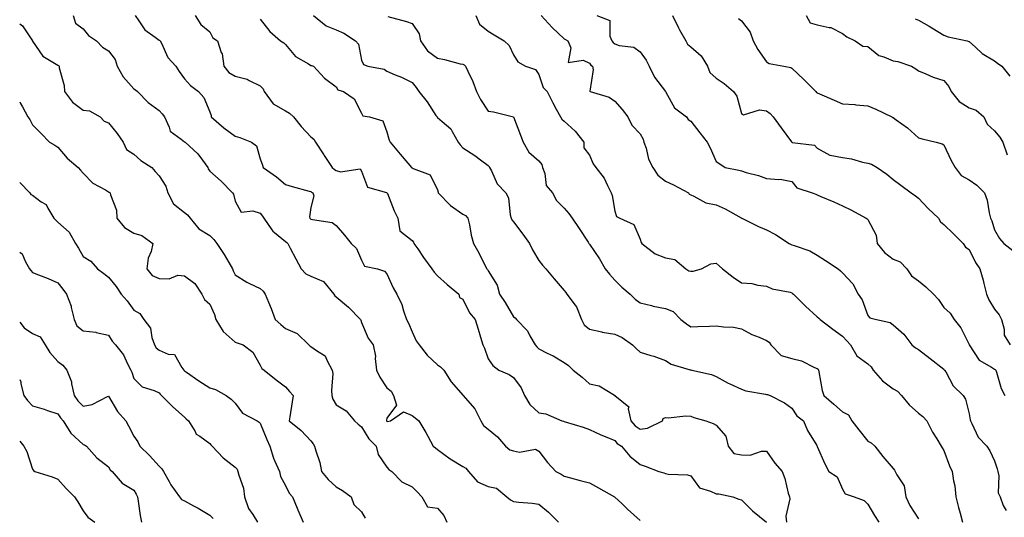
# Model space of a CAD drawing. Units: inches. Extents: x 1029203 to 1031843, y 7231898 to 7234538.
# Drawn here: x 1029203 to 1029592, y 7233864 to 7234060 of the extents above; entities that cross this region are included whole.
import ezdxf

# ---------------------------------------------------------------- set-up
doc = ezdxf.new("R2010")
doc.units = ezdxf.units.IN
doc.header["$MEASUREMENT"] = 0
doc.layers.add('Contour_10297231', color=7, linetype='Continuous', true_color=0xb47cea)

msp = doc.modelspace()

# ---------------------------------------------------------------- linework, layer by layer
at = {"layer": 'Contour_10297231'}
for points in [[(1029203, 7234058.73, 2908), (1029204.05, 7234057.93, 2908), (1029208.05, 7234051.95, 2908), (1029208.05, 7234051.93, 2908), (1029208.07, 7234051.92, 2908), (1029208.09, 7234051.88, 2908), (1029212.09, 7234045.96, 2908), (1029216.76, 7234043.22, 2908), (1029218.05, 7234042.31, 2908), (1029218.32, 7234042.19, 2908), (1029218.58, 7234041.92, 2908), (1029218.64, 7234041.34, 2908), (1029220.53, 7234034.39, 2908), (1029220.67, 7234031.92, 2908), (1029223.83, 7234027.7, 2908), (1029228.05, 7234024.6, 2908), (1029230.53, 7234024.39, 2908), (1029234.81, 7234021.92, 2908), (1029236.33, 7234020.19, 2908), (1029238.05, 7234019.56, 2908), (1029241.55, 7234015.43, 2908), (1029243.83, 7234011.92, 2908), (1029245.2, 7234009.06, 2908), (1029248.05, 7234007.17, 2908), (1029250.9, 7234004.77, 2908), (1029255.24, 7234001.92, 2908), (1029256.53, 7234000.41, 2908), (1029258.05, 7233998.61, 2908), (1029260.69, 7233994.56, 2908), (1029261.45, 7233991.92, 2908), (1029263.79, 7233987.66, 2908), (1029268.05, 7233984.14, 2908), (1029269.32, 7233983.19, 2908), (1029270.32, 7233981.92, 2908), (1029273.79, 7233977.67, 2908), (1029278.05, 7233975.08, 2908), (1029279.67, 7233973.54, 2908), (1029280.86, 7233971.92, 2908), (1029283.73, 7233967.61, 2908), (1029285.59, 7233964.37, 2908), (1029287.05, 7233961.92, 2908), (1029287.29, 7233961.16, 2908), (1029288.05, 7233959.55, 2908), (1029292.72, 7233956.59, 2908), (1029293.83, 7233956.13, 2908), (1029298.05, 7233954.11, 2908), (1029299.18, 7233953.05, 2908), (1029299.98, 7233951.92, 2908), (1029301.27, 7233948.69, 2908), (1029302.31, 7233946.19, 2908), (1029303.97, 7233941.92, 2908), (1029306.1, 7233939.96, 2908), (1029308.05, 7233938.3, 2908), (1029312.56, 7233936.43, 2908), (1029317.19, 7233931.92, 2908), (1029317.66, 7233931.52, 2908), (1029318.05, 7233931.24, 2908), (1029320.61, 7233929.37, 2908), (1029323.71, 7233927.59, 2908), (1029324.42, 7233925.54, 2908), (1029326.49, 7233921.92, 2908), (1029326.74, 7233920.61, 2908), (1029326.12, 7233913.86, 2908), (1029326.35, 7233911.92, 2908), (1029326.64, 7233910.5, 2908), (1029328.05, 7233908.2, 2908), (1029331.98, 7233905.84, 2908), (1029335.26, 7233901.92, 2908), (1029336.64, 7233900.51, 2908), (1029338.05, 7233899.53, 2908), (1029340.86, 7233894.72, 2908), (1029343.75, 7233891.92, 2908), (1029344.65, 7233888.53, 2908), (1029348.05, 7233883.57, 2908), (1029348.81, 7233882.68, 2908), (1029349.94, 7233881.92, 2908), (1029353.89, 7233877.75, 2908), (1029358.05, 7233875.87, 2908), (1029359.98, 7233873.85, 2908), (1029361.86, 7233871.92, 2908), (1029364.09, 7233867.95, 2908), (1029368.05, 7233867.42, 2908), (1029370.59, 7233864.47, 2908), (1029371.74, 7233861.92, 2908)], [(1029224.07, 7234061.92, 2909), (1029225.04, 7234058.91, 2909), (1029228.05, 7234056.68, 2909), (1029230.18, 7234054.04, 2909), (1029233.3, 7234051.92, 2909), (1029235.67, 7234049.53, 2909), (1029238.05, 7234048, 2909), (1029240.75, 7234044.61, 2909), (1029241.55, 7234041.92, 2909), (1029243.89, 7234037.76, 2909), (1029248.05, 7234033.03, 2909), (1029248.77, 7234032.63, 2909), (1029249.53, 7234031.92, 2909), (1029253.73, 7234027.59, 2909), (1029258.05, 7234024.47, 2909), (1029259.26, 7234023.13, 2909), (1029260.2, 7234021.92, 2909), (1029262.09, 7234017.88, 2909), (1029262.41, 7234016.29, 2909), (1029266.84, 7234013.12, 2909), (1029268.05, 7234012.13, 2909), (1029268.15, 7234012.02, 2909), (1029268.3, 7234011.92, 2909), (1029273.4, 7234007.28, 2909), (1029275.16, 7234004.81, 2909), (1029277.35, 7234001.92, 2909), (1029277.5, 7234001.37, 2909), (1029278.05, 7234000.56, 2909), (1029282.64, 7233996.51, 2909), (1029287.07, 7233991.92, 2909), (1029287.48, 7233991.35, 2909), (1029288.05, 7233988.63, 2909), (1029290.45, 7233984.32, 2909), (1029295.1, 7233984.87, 2909), (1029298.05, 7233983.87, 2909), (1029298.91, 7233982.78, 2909), (1029299.44, 7233981.92, 2909), (1029302.66, 7233977.31, 2909), (1029302.95, 7233976.82, 2909), (1029303.71, 7233976.25, 2909), (1029308.05, 7233972.73, 2909), (1029308.48, 7233972.34, 2909), (1029308.93, 7233971.92, 2909), (1029309.89, 7233970.09, 2909), (1029312.05, 7233965.93, 2909), (1029314.16, 7233961.92, 2909), (1029316.04, 7233959.91, 2909), (1029318.05, 7233959.03, 2909), (1029322.99, 7233956.87, 2909), (1029327.07, 7233951.92, 2909), (1029327.46, 7233951.32, 2909), (1029328.05, 7233950.84, 2909), (1029332.85, 7233946.72, 2909), (1029337.58, 7233941.92, 2909), (1029337.76, 7233941.63, 2909), (1029338.05, 7233940.76, 2909), (1029340.65, 7233934.52, 2909), (1029342.56, 7233931.92, 2909), (1029343.6, 7233927.48, 2909), (1029343.42, 7233926.55, 2909), (1029343.95, 7233921.92, 2909), (1029345.26, 7233919.12, 2909), (1029348.05, 7233914.93, 2909), (1029349.69, 7233913.56, 2909), (1029350.65, 7233911.92, 2909), (1029351.86, 7233908.11, 2909), (1029348.05, 7233902.96, 2909), (1029347.87, 7233902.1, 2909), (1029347.87, 7233901.92, 2909), (1029347.95, 7233901.82, 2909), (1029348.05, 7233901.72, 2909), (1029348.3, 7233901.67, 2909), (1029349.44, 7233901.92, 2909), (1029354.57, 7233905.4, 2909), (1029358.05, 7233903.93, 2909), (1029359.18, 7233903.06, 2909), (1029360.67, 7233901.92, 2909), (1029363.38, 7233897.25, 2909), (1029364.16, 7233895.8, 2909), (1029366.31, 7233891.92, 2909), (1029367.29, 7233891.16, 2909), (1029368.05, 7233890.58, 2909), (1029373.05, 7233886.91, 2909), (1029373.07, 7233886.9, 2909), (1029378.05, 7233883.91, 2909), (1029379.28, 7233883.14, 2909), (1029380.22, 7233881.92, 2909), (1029383.89, 7233877.76, 2909), (1029388.05, 7233876, 2909), (1029391.37, 7233875.25, 2909), (1029395.37, 7233871.92, 2909), (1029396.84, 7233870.71, 2909), (1029398.05, 7233870.08, 2909), (1029400.18, 7233869.79, 2909), (1029405.45, 7233869.33, 2909), (1029408.05, 7233868.93, 2909), (1029411.94, 7233865.81, 2909), (1029415.82, 7233861.92, 2909)], [(1029248.6, 7234061.92, 2910), (1029250.04, 7234059.92, 2910), (1029252.39, 7234056.26, 2910), (1029256.57, 7234053.4, 2910), (1029258.05, 7234052.27, 2910), (1029258.3, 7234052.16, 2910), (1029258.46, 7234051.92, 2910), (1029258.97, 7234050.99, 2910), (1029261.49, 7234045.36, 2910), (1029264.63, 7234041.92, 2910), (1029266.04, 7234039.91, 2910), (1029268.05, 7234036.94, 2910), (1029270.51, 7234034.38, 2910), (1029273.6, 7234031.92, 2910), (1029275.78, 7234029.64, 2910), (1029278.05, 7234023.97, 2910), (1029278.62, 7234022.48, 2910), (1029278.66, 7234021.92, 2910), (1029283.67, 7234017.55, 2910), (1029288.05, 7234014.26, 2910), (1029289.91, 7234013.77, 2910), (1029294.57, 7234011.92, 2910), (1029296.6, 7234010.48, 2910), (1029298.05, 7234005.38, 2910), (1029298.97, 7234002.85, 2910), (1029299.18, 7234001.92, 2910), (1029304.4, 7233998.27, 2910), (1029308.05, 7233995.25, 2910), (1029310.63, 7233994.49, 2910), (1029317.35, 7233992.62, 2910), (1029318.05, 7233992.42, 2910), (1029318.32, 7233992.19, 2910), (1029318.85, 7233991.92, 2910), (1029319.16, 7233990.81, 2910), (1029318.05, 7233986.12, 2910), (1029317.52, 7233982.45, 2910), (1029317.66, 7233981.92, 2910), (1029317.85, 7233981.73, 2910), (1029318.05, 7233981.56, 2910), (1029318.62, 7233981.35, 2910), (1029326.37, 7233980.24, 2910), (1029328.05, 7233979.09, 2910), (1029331.35, 7233975.21, 2910), (1029333.87, 7233971.92, 2910), (1029336.06, 7233969.92, 2910), (1029338.05, 7233965.33, 2910), (1029339.14, 7233963, 2910), (1029344.38, 7233961.92, 2910), (1029347.13, 7233961, 2910), (1029348.05, 7233959.93, 2910), (1029350.49, 7233954.37, 2910), (1029352.03, 7233951.92, 2910), (1029353.97, 7233947.84, 2910), (1029354.59, 7233945.38, 2910), (1029355.8, 7233941.92, 2910), (1029356.57, 7233940.45, 2910), (1029358.05, 7233937.02, 2910), (1029359.63, 7233933.5, 2910), (1029360.78, 7233931.92, 2910), (1029363.99, 7233927.87, 2910), (1029368.05, 7233923.99, 2910), (1029369.28, 7233923.15, 2910), (1029370.57, 7233921.92, 2910), (1029373.38, 7233917.25, 2910), (1029382.72, 7233906.59, 2910), (1029385.18, 7233901.92, 2910), (1029386.19, 7233900.06, 2910), (1029388.05, 7233898.6, 2910), (1029391.7, 7233895.57, 2910), (1029394.89, 7233891.92, 2910), (1029396.57, 7233890.43, 2910), (1029398.05, 7233890.06, 2910), (1029400.41, 7233889.57, 2910), (1029406.76, 7233890.63, 2910), (1029408.05, 7233889.85, 2910), (1029411.51, 7233885.38, 2910), (1029414.79, 7233881.92, 2910), (1029416.9, 7233880.77, 2910), (1029418.05, 7233880.05, 2910), (1029420.57, 7233879.4, 2910), (1029424.42, 7233878.28, 2910), (1029428.05, 7233877.4, 2910), (1029431.6, 7233875.47, 2910), (1029437.89, 7233871.92, 2910), (1029438.05, 7233871.76, 2910), (1029440.78, 7233869.19, 2910), (1029443.11, 7233866.99, 2910), (1029448.05, 7233862.58, 2910)], [(1029272.37, 7234061.92, 2911), (1029274.53, 7234058.4, 2911), (1029278.05, 7234055.58, 2911), (1029279.32, 7234053.19, 2911), (1029281.14, 7234051.92, 2911), (1029282.62, 7234047.36, 2911), (1029282.93, 7234046.8, 2911), (1029283.62, 7234041.92, 2911), (1029285.61, 7234039.48, 2911), (1029288.05, 7234037.96, 2911), (1029292.91, 7234036.78, 2911), (1029293.67, 7234036.3, 2911), (1029298.05, 7234034.21, 2911), (1029299.16, 7234033.03, 2911), (1029299.63, 7234031.92, 2911), (1029303.17, 7234027.04, 2911), (1029308.05, 7234024.27, 2911), (1029309.59, 7234023.45, 2911), (1029311.17, 7234021.92, 2911), (1029314.22, 7234018.1, 2911), (1029318.05, 7234014, 2911), (1029319.2, 7234013.08, 2911), (1029319.83, 7234011.92, 2911), (1029323.11, 7234006.97, 2911), (1029323.3, 7234006.66, 2911), (1029326.49, 7234001.92, 2911), (1029327.33, 7234001.2, 2911), (1029328.05, 7234000.77, 2911), (1029329.71, 7234000.25, 2911), (1029337.5, 7234001.37, 2911), (1029338.05, 7234000.56, 2911), (1029340.35, 7233994.22, 2911), (1029347.87, 7233992.1, 2911), (1029348.05, 7233992, 2911), (1029348.11, 7233991.97, 2911), (1029348.17, 7233991.92, 2911), (1029348.25, 7233991.72, 2911), (1029350.9, 7233984.77, 2911), (1029352.37, 7233981.92, 2911), (1029353.13, 7233976.99, 2911), (1029358.05, 7233973.16, 2911), (1029358.54, 7233972.42, 2911), (1029358.69, 7233971.92, 2911), (1029360.2, 7233969.78, 2911), (1029362.52, 7233966.39, 2911), (1029365.86, 7233961.92, 2911), (1029366.78, 7233960.65, 2911), (1029368.05, 7233959.16, 2911), (1029371.8, 7233955.67, 2911), (1029376.51, 7233951.92, 2911), (1029376.76, 7233950.63, 2911), (1029378.05, 7233949.89, 2911), (1029380.67, 7233944.55, 2911), (1029382.87, 7233941.92, 2911), (1029384.16, 7233938.03, 2911), (1029385, 7233934.97, 2911), (1029385.92, 7233931.92, 2911), (1029386.66, 7233930.54, 2911), (1029388.05, 7233926.41, 2911), (1029389.85, 7233923.72, 2911), (1029392.23, 7233921.92, 2911), (1029396.37, 7233920.24, 2911), (1029398.05, 7233919.05, 2911), (1029401.12, 7233914.98, 2911), (1029402.35, 7233911.92, 2911), (1029404.46, 7233908.34, 2911), (1029408.05, 7233905.04, 2911), (1029410.78, 7233904.65, 2911), (1029417.09, 7233901.92, 2911), (1029417.84, 7233901.71, 2911), (1029418.05, 7233901.6, 2911), (1029418.52, 7233901.44, 2911), (1029425.55, 7233899.42, 2911), (1029428.05, 7233898.51, 2911), (1029432.54, 7233896.41, 2911), (1029434.26, 7233895.7, 2911), (1029438.05, 7233894.07, 2911), (1029439.03, 7233892.89, 2911), (1029440.73, 7233891.92, 2911), (1029444.01, 7233887.89, 2911), (1029448.05, 7233884.62, 2911), (1029450.12, 7233884, 2911), (1029455.43, 7233881.92, 2911), (1029457.42, 7233881.3, 2911), (1029458.05, 7233881.08, 2911), (1029459.14, 7233880.84, 2911), (1029466.74, 7233880.62, 2911), (1029468.05, 7233880.11, 2911), (1029471.57, 7233875.43, 2911), (1029475.82, 7233874.15, 2911), (1029478.05, 7233873, 2911), (1029479.22, 7233873.09, 2911), (1029484.73, 7233871.92, 2911), (1029487.03, 7233870.91, 2911), (1029488.05, 7233870.7, 2911), (1029492.42, 7233866.3, 2911), (1029498.05, 7233861.9, 2911)], [(1029298.05, 7234060.51, 2912), (1029301.76, 7234055.63, 2912), (1029306.08, 7234051.92, 2912), (1029307.31, 7234051.18, 2912), (1029308.05, 7234050.59, 2912), (1029311.92, 7234045.79, 2912), (1029317.09, 7234042.88, 2912), (1029318.05, 7234042.24, 2912), (1029318.32, 7234042.18, 2912), (1029319.03, 7234041.92, 2912), (1029323.38, 7234037.25, 2912), (1029328.05, 7234033.86, 2912), (1029328.73, 7234032.59, 2912), (1029330.94, 7234031.92, 2912), (1029335.18, 7234029.06, 2912), (1029338.05, 7234023.37, 2912), (1029338.52, 7234022.38, 2912), (1029341.16, 7234021.92, 2912), (1029346.49, 7234020.36, 2912), (1029348.05, 7234016.06, 2912), (1029348.89, 7234012.77, 2912), (1029349.4, 7234011.92, 2912), (1029353.34, 7234007.2, 2912), (1029356.31, 7234003.65, 2912), (1029357.78, 7234001.92, 2912), (1029357.97, 7234001.84, 2912), (1029358.05, 7234001.78, 2912), (1029358.4, 7234001.58, 2912), (1029365.12, 7233999, 2912), (1029368.05, 7233993.11, 2912), (1029368.3, 7233992.17, 2912), (1029368.36, 7233991.92, 2912), (1029373.11, 7233986.97, 2912), (1029378.05, 7233983.55, 2912), (1029379.07, 7233982.94, 2912), (1029380.02, 7233981.92, 2912), (1029380.61, 7233979.35, 2912), (1029381.35, 7233975.22, 2912), (1029382.25, 7233971.92, 2912), (1029384.36, 7233968.24, 2912), (1029386.9, 7233963.07, 2912), (1029387.48, 7233961.92, 2912), (1029387.74, 7233961.61, 2912), (1029388.05, 7233961.07, 2912), (1029391.66, 7233955.53, 2912), (1029392.5, 7233951.92, 2912), (1029394.71, 7233948.59, 2912), (1029398.05, 7233942.99, 2912), (1029398.67, 7233942.55, 2912), (1029399.2, 7233941.92, 2912), (1029403.54, 7233937.41, 2912), (1029404.5, 7233935.48, 2912), (1029406.59, 7233931.92, 2912), (1029407.21, 7233931.07, 2912), (1029408.05, 7233930.31, 2912), (1029411.31, 7233928.67, 2912), (1029413.69, 7233927.56, 2912), (1029418.05, 7233924.93, 2912), (1029419.81, 7233923.68, 2912), (1029421.68, 7233921.92, 2912), (1029425.2, 7233919.07, 2912), (1029428.05, 7233916.47, 2912), (1029431.86, 7233915.72, 2912), (1029437.97, 7233911.99, 2912), (1029438.05, 7233911.96, 2912), (1029438.07, 7233911.94, 2912), (1029438.11, 7233911.92, 2912), (1029443.56, 7233907.44, 2912), (1029443.3, 7233906.66, 2912), (1029444.34, 7233901.92, 2912), (1029446.06, 7233899.93, 2912), (1029448.05, 7233898.6, 2912), (1029450.98, 7233899, 2912), (1029456.96, 7233901.92, 2912), (1029457.13, 7233902.84, 2912), (1029458.05, 7233903.2, 2912), (1029459.18, 7233903.05, 2912), (1029466.06, 7233903.91, 2912), (1029468.05, 7233903.75, 2912), (1029469.34, 7233903.22, 2912), (1029474.09, 7233901.92, 2912), (1029476.94, 7233900.81, 2912), (1029478.05, 7233900.18, 2912), (1029481.94, 7233895.81, 2912), (1029482.91, 7233891.92, 2912), (1029485.12, 7233888.99, 2912), (1029488.05, 7233888.39, 2912), (1029491.6, 7233888.37, 2912), (1029496.02, 7233889.88, 2912), (1029498.05, 7233889.85, 2912), (1029501.31, 7233885.18, 2912), (1029504.14, 7233881.92, 2912), (1029505.2, 7233879.08, 2912), (1029506.6, 7233873.37, 2912), (1029507.05, 7233871.92, 2912), (1029507.19, 7233871.06, 2912), (1029505.69, 7233864.29, 2912), (1029505.88, 7233861.92, 2912)], [(1029319.09, 7234061.92, 2913), (1029324.03, 7234057.9, 2913), (1029328.05, 7234056.37, 2913), (1029331.08, 7234054.96, 2913), (1029335.65, 7234051.92, 2913), (1029336.82, 7234050.69, 2913), (1029338.05, 7234044.3, 2913), (1029338.77, 7234042.65, 2913), (1029340.49, 7234041.92, 2913), (1029346.98, 7234040.85, 2913), (1029348.05, 7234040.01, 2913), (1029351.37, 7234038.6, 2913), (1029353.79, 7234037.66, 2913), (1029358.05, 7234035.58, 2913), (1029359.61, 7234033.49, 2913), (1029360.67, 7234031.92, 2913), (1029363.95, 7234027.83, 2913), (1029367.42, 7234022.54, 2913), (1029367.85, 7234021.92, 2913), (1029367.93, 7234021.8, 2913), (1029368.05, 7234021.71, 2913), (1029369.87, 7234020.1, 2913), (1029373.34, 7234017.22, 2913), (1029373.81, 7234016.17, 2913), (1029376.25, 7234011.92, 2913), (1029376.98, 7234010.85, 2913), (1029378.05, 7234009.66, 2913), (1029382.8, 7234006.67, 2913), (1029384.96, 7234005, 2913), (1029388.05, 7234002.69, 2913), (1029388.42, 7234002.29, 2913), (1029388.62, 7234001.92, 2913), (1029389.36, 7234000.61, 2913), (1029391.66, 7233995.53, 2913), (1029395.06, 7233991.92, 2913), (1029396.12, 7233989.99, 2913), (1029396.68, 7233983.29, 2913), (1029397.09, 7233981.92, 2913), (1029397.39, 7233981.27, 2913), (1029398.05, 7233980.51, 2913), (1029401.68, 7233975.56, 2913), (1029404.36, 7233971.92, 2913), (1029405.59, 7233969.45, 2913), (1029408.05, 7233965.21, 2913), (1029409.55, 7233963.43, 2913), (1029410.86, 7233961.92, 2913), (1029414.14, 7233958.01, 2913), (1029418.05, 7233953.3, 2913), (1029418.66, 7233952.53, 2913), (1029419.18, 7233951.92, 2913), (1029422.37, 7233947.6, 2913), (1029422.97, 7233946.85, 2913), (1029424.89, 7233941.92, 2913), (1029425.98, 7233939.85, 2913), (1029428.05, 7233938.13, 2913), (1029432.97, 7233936.99, 2913), (1029433.09, 7233936.96, 2913), (1029438.05, 7233936.07, 2913), (1029440.92, 7233934.79, 2913), (1029445.08, 7233931.92, 2913), (1029446.55, 7233930.41, 2913), (1029448.05, 7233929, 2913), (1029452.29, 7233927.69, 2913), (1029453.52, 7233927.4, 2913), (1029458.05, 7233925.68, 2913), (1029460.35, 7233924.21, 2913), (1029467.89, 7233922.07, 2913), (1029468.05, 7233922.01, 2913), (1029468.13, 7233922, 2913), (1029468.52, 7233921.92, 2913), (1029476.29, 7233920.17, 2913), (1029478.05, 7233919.41, 2913), (1029482.89, 7233916.76, 2913), (1029483.44, 7233916.53, 2913), (1029488.05, 7233914.4, 2913), (1029489.81, 7233913.67, 2913), (1029497.56, 7233912.42, 2913), (1029498.05, 7233912.27, 2913), (1029498.36, 7233912.24, 2913), (1029499.4, 7233911.92, 2913), (1029505.14, 7233909.01, 2913), (1029508.05, 7233906.86, 2913), (1029509.96, 7233903.83, 2913), (1029512.6, 7233901.92, 2913), (1029514.22, 7233898.09, 2913), (1029517.89, 7233892.08, 2913), (1029517.97, 7233891.92, 2913), (1029518.01, 7233891.89, 2913), (1029518.05, 7233891.76, 2913), (1029521, 7233884.87, 2913), (1029522.66, 7233881.92, 2913), (1029525.96, 7233879.82, 2913), (1029528.05, 7233874.83, 2913), (1029529.12, 7233873, 2913), (1029532.6, 7233871.92, 2913), (1029536.6, 7233870.47, 2913), (1029538.05, 7233868.94, 2913), (1029540.65, 7233864.53, 2913), (1029542.42, 7233861.92, 2913)], [(1029348.42, 7234061.55, 2914), (1029355.78, 7234059.65, 2914), (1029358.05, 7234058.8, 2914), (1029360.84, 7234054.72, 2914), (1029361.29, 7234051.92, 2914), (1029364.14, 7234048, 2914), (1029368.05, 7234045.11, 2914), (1029370.76, 7234044.64, 2914), (1029377.03, 7234042.95, 2914), (1029378.05, 7234042.73, 2914), (1029378.62, 7234042.49, 2914), (1029379.14, 7234041.92, 2914), (1029380, 7234039.96, 2914), (1029382.01, 7234035.88, 2914), (1029383.46, 7234031.92, 2914), (1029384.96, 7234028.84, 2914), (1029388.05, 7234024.19, 2914), (1029390.1, 7234023.97, 2914), (1029398.03, 7234021.94, 2914), (1029398.05, 7234021.92, 2914), (1029398.07, 7234021.91, 2914), (1029400.8, 7234014.67, 2914), (1029401.84, 7234011.92, 2914), (1029404.16, 7234008.02, 2914), (1029408.05, 7234004.64, 2914), (1029409.3, 7234003.16, 2914), (1029409.51, 7234001.92, 2914), (1029410.37, 7233999.59, 2914), (1029410.94, 7233994.82, 2914), (1029413.48, 7233991.92, 2914), (1029415, 7233988.87, 2914), (1029418.05, 7233985.9, 2914), (1029419.92, 7233983.8, 2914), (1029421.29, 7233981.92, 2914), (1029423.95, 7233977.83, 2914), (1029427.56, 7233972.41, 2914), (1029427.87, 7233971.92, 2914), (1029427.95, 7233971.83, 2914), (1029428.05, 7233971.71, 2914), (1029431.96, 7233965.83, 2914), (1029434.26, 7233961.92, 2914), (1029435.94, 7233959.8, 2914), (1029438.05, 7233957.48, 2914), (1029440.84, 7233954.71, 2914), (1029444.16, 7233951.92, 2914), (1029446.08, 7233949.94, 2914), (1029448.05, 7233948.47, 2914), (1029452.56, 7233947.41, 2914), (1029453.28, 7233947.15, 2914), (1029458.05, 7233946.31, 2914), (1029461.14, 7233945.01, 2914), (1029464.12, 7233941.92, 2914), (1029466.33, 7233940.19, 2914), (1029468.05, 7233938.98, 2914), (1029470.84, 7233939.13, 2914), (1029475.45, 7233939.32, 2914), (1029478.05, 7233939.46, 2914), (1029480.98, 7233938.98, 2914), (1029485, 7233938.88, 2914), (1029488.05, 7233938.2, 2914), (1029492.17, 7233936.04, 2914), (1029495.1, 7233934.88, 2914), (1029498.05, 7233933.56, 2914), (1029499.03, 7233932.89, 2914), (1029499.65, 7233931.92, 2914), (1029503.81, 7233927.68, 2914), (1029508.05, 7233926.47, 2914), (1029511.76, 7233925.64, 2914), (1029516.98, 7233922.99, 2914), (1029518.05, 7233922.61, 2914), (1029518.36, 7233922.24, 2914), (1029518.52, 7233921.92, 2914), (1029518.67, 7233921.3, 2914), (1029519.96, 7233913.83, 2914), (1029520.61, 7233911.92, 2914), (1029524.65, 7233908.51, 2914), (1029528.05, 7233905.46, 2914), (1029530.39, 7233904.25, 2914), (1029531.66, 7233901.92, 2914), (1029534.46, 7233898.32, 2914), (1029538.05, 7233893.8, 2914), (1029539.38, 7233893.25, 2914), (1029540.84, 7233891.92, 2914), (1029543.91, 7233887.78, 2914), (1029548.05, 7233883.07, 2914), (1029548.52, 7233882.38, 2914), (1029548.85, 7233881.92, 2914), (1029549.46, 7233880.5, 2914), (1029552.39, 7233876.27, 2914), (1029553.09, 7233871.92, 2914), (1029554.55, 7233868.42, 2914), (1029558.05, 7233863.17, 2914)], [(1029383.23, 7234061.92, 2915), (1029384.67, 7234058.53, 2915), (1029388.05, 7234055.83, 2915), (1029390.45, 7234054.32, 2915), (1029394.38, 7234051.92, 2915), (1029396.31, 7234050.19, 2915), (1029398.05, 7234046.41, 2915), (1029399.79, 7234043.66, 2915), (1029402.76, 7234041.92, 2915), (1029406.78, 7234040.65, 2915), (1029408.05, 7234038.74, 2915), (1029409.71, 7234033.59, 2915), (1029411.41, 7234031.92, 2915), (1029413.62, 7234027.5, 2915), (1029414.92, 7234025.04, 2915), (1029416.57, 7234021.92, 2915), (1029417.19, 7234021.06, 2915), (1029418.05, 7234020.28, 2915), (1029422.44, 7234016.3, 2915), (1029425.8, 7234011.92, 2915), (1029425.78, 7234009.65, 2915), (1029428.05, 7234006.78, 2915), (1029429.51, 7234003.38, 2915), (1029430.55, 7234001.92, 2915), (1029433.89, 7233997.76, 2915), (1029435.12, 7233994.84, 2915), (1029436.66, 7233991.92, 2915), (1029437.01, 7233990.88, 2915), (1029438.05, 7233984.74, 2915), (1029438.77, 7233982.63, 2915), (1029440, 7233981.92, 2915), (1029445.55, 7233979.43, 2915), (1029448.05, 7233973.69, 2915), (1029448.46, 7233972.34, 2915), (1029448.75, 7233971.92, 2915), (1029453.99, 7233967.86, 2915), (1029458.05, 7233966.27, 2915), (1029461.72, 7233965.58, 2915), (1029466.14, 7233961.92, 2915), (1029467.33, 7233961.19, 2915), (1029468.05, 7233960.96, 2915), (1029468.97, 7233960.99, 2915), (1029472.29, 7233961.92, 2915), (1029476.06, 7233963.92, 2915), (1029478.05, 7233964.18, 2915), (1029479.26, 7233963.12, 2915), (1029480.61, 7233961.92, 2915), (1029484.77, 7233958.65, 2915), (1029488.05, 7233956.43, 2915), (1029492.25, 7233956.13, 2915), (1029494.5, 7233955.47, 2915), (1029498.05, 7233955.08, 2915), (1029500.18, 7233954.06, 2915), (1029507.31, 7233952.66, 2915), (1029508.05, 7233952.43, 2915), (1029508.32, 7233952.19, 2915), (1029508.6, 7233951.92, 2915), (1029513.36, 7233947.22, 2915), (1029518.05, 7233942.96, 2915), (1029518.62, 7233942.48, 2915), (1029519.16, 7233941.92, 2915), (1029524.18, 7233938.05, 2915), (1029528.05, 7233935.28, 2915), (1029529.67, 7233933.54, 2915), (1029531.19, 7233931.92, 2915), (1029533.71, 7233927.58, 2915), (1029538.05, 7233924.4, 2915), (1029539.32, 7233923.2, 2915), (1029540.12, 7233921.92, 2915), (1029543.83, 7233917.69, 2915), (1029548.05, 7233914.52, 2915), (1029549.79, 7233913.66, 2915), (1029551.31, 7233911.92, 2915), (1029554.3, 7233908.17, 2915), (1029558.05, 7233904.85, 2915), (1029559.69, 7233903.57, 2915), (1029561.27, 7233901.92, 2915), (1029563.52, 7233897.39, 2915), (1029565.24, 7233894.72, 2915), (1029566.96, 7233891.92, 2915), (1029567.41, 7233891.28, 2915), (1029568.05, 7233890.1, 2915), (1029570.3, 7233884.16, 2915), (1029571.31, 7233881.92, 2915), (1029571.84, 7233878.12, 2915), (1029572.33, 7233876.21, 2915), (1029572.8, 7233871.92, 2915), (1029573.81, 7233867.68, 2915), (1029574.51, 7233865.46, 2915), (1029575.47, 7233861.92, 2915)], [(1029408.97, 7234061.92, 2916), (1029413.32, 7234057.19, 2916), (1029418.05, 7234052.75, 2916), (1029418.58, 7234052.45, 2916), (1029419.55, 7234051.92, 2916), (1029420.75, 7234049.23, 2916), (1029419.59, 7234043.47, 2916), (1029425.59, 7234044.39, 2916), (1029428.05, 7234043.21, 2916), (1029428.54, 7234042.41, 2916), (1029429.24, 7234041.92, 2916), (1029429.51, 7234040.46, 2916), (1029428.23, 7234032.1, 2916), (1029428.3, 7234031.92, 2916), (1029435.8, 7234029.67, 2916), (1029438.05, 7234028.18, 2916), (1029440.92, 7234024.79, 2916), (1029443.21, 7234021.92, 2916), (1029444.85, 7234018.72, 2916), (1029448.05, 7234015.23, 2916), (1029449.26, 7234013.12, 2916), (1029449.59, 7234011.92, 2916), (1029450.41, 7234009.56, 2916), (1029451.39, 7234005.27, 2916), (1029453.11, 7234001.92, 2916), (1029455.02, 7233998.9, 2916), (1029458.05, 7233996.57, 2916), (1029461.29, 7233995.15, 2916), (1029467.15, 7233991.92, 2916), (1029467.5, 7233991.38, 2916), (1029468.05, 7233991.11, 2916), (1029469.34, 7233990.64, 2916), (1029474.07, 7233987.94, 2916), (1029478.05, 7233987.18, 2916), (1029481.72, 7233985.6, 2916), (1029487.93, 7233982.05, 2916), (1029488.05, 7233981.98, 2916), (1029488.09, 7233981.96, 2916), (1029488.19, 7233981.92, 2916), (1029494.77, 7233978.64, 2916), (1029498.05, 7233977.37, 2916), (1029501.57, 7233975.43, 2916), (1029506.96, 7233971.92, 2916), (1029507.7, 7233971.58, 2916), (1029508.05, 7233971.44, 2916), (1029508.89, 7233971.08, 2916), (1029515.1, 7233968.98, 2916), (1029518.05, 7233967.27, 2916), (1029521.35, 7233965.23, 2916), (1029526.33, 7233961.92, 2916), (1029527.27, 7233961.14, 2916), (1029528.05, 7233960.32, 2916), (1029532.07, 7233955.94, 2916), (1029534.26, 7233951.92, 2916), (1029535.8, 7233949.67, 2916), (1029538.05, 7233943.54, 2916), (1029538.77, 7233942.63, 2916), (1029541.43, 7233941.92, 2916), (1029546.9, 7233940.78, 2916), (1029548.05, 7233939.85, 2916), (1029552.27, 7233936.14, 2916), (1029555.39, 7233931.92, 2916), (1029556.82, 7233930.69, 2916), (1029558.05, 7233930.08, 2916), (1029562.66, 7233926.53, 2916), (1029568.05, 7233922.31, 2916), (1029568.21, 7233922.09, 2916), (1029568.32, 7233921.92, 2916), (1029568.79, 7233921.18, 2916), (1029571.78, 7233915.66, 2916), (1029575.69, 7233911.92, 2916), (1029576.62, 7233910.49, 2916), (1029578.05, 7233904.64, 2916), (1029578.46, 7233902.33, 2916), (1029578.52, 7233901.92, 2916), (1029579.12, 7233900.85, 2916), (1029581.59, 7233895.46, 2916), (1029585, 7233891.92, 2916), (1029586.16, 7233890.04, 2916), (1029588.05, 7233886.15, 2916), (1029589.07, 7233882.93, 2916), (1029589.4, 7233881.92, 2916), (1029589.81, 7233880.16, 2916), (1029589.51, 7233873.38, 2916), (1029590.24, 7233871.92, 2916), (1029591.51, 7233868.46, 2916), (1029592.62, 7233866.49, 2916)], [(1029431.02, 7234061.92, 2917), (1029436.16, 7234060.04, 2917), (1029436.12, 7234053.85, 2917), (1029436.92, 7234051.92, 2917), (1029437.39, 7234051.27, 2917), (1029438.05, 7234050.76, 2917), (1029439.85, 7234050.13, 2917), (1029445.59, 7234049.46, 2917), (1029448.05, 7234047.63, 2917), (1029450.51, 7234044.38, 2917), (1029451.68, 7234041.92, 2917), (1029453.71, 7234037.58, 2917), (1029458.05, 7234032.02, 2917), (1029458.09, 7234031.96, 2917), (1029458.11, 7234031.92, 2917), (1029458.21, 7234031.75, 2917), (1029461.66, 7234025.54, 2917), (1029466.33, 7234021.92, 2917), (1029467, 7234020.86, 2917), (1029468.05, 7234020.23, 2917), (1029471.72, 7234015.58, 2917), (1029474.53, 7234011.92, 2917), (1029475.8, 7234009.68, 2917), (1029478.05, 7234004.35, 2917), (1029479.51, 7234003.39, 2917), (1029481.62, 7234001.92, 2917), (1029487, 7234000.86, 2917), (1029488.05, 7234000.59, 2917), (1029489.94, 7234000.02, 2917), (1029494.85, 7233998.73, 2917), (1029498.05, 7233997.64, 2917), (1029502.8, 7233997.17, 2917), (1029503.44, 7233997.3, 2917), (1029508.05, 7233996.41, 2917), (1029510, 7233993.87, 2917), (1029516, 7233991.92, 2917), (1029517.48, 7233991.35, 2917), (1029518.05, 7233991.09, 2917), (1029519.5, 7233990.48, 2917), (1029524.55, 7233988.43, 2917), (1029528.05, 7233986.87, 2917), (1029531.31, 7233985.17, 2917), (1029537.41, 7233981.92, 2917), (1029537.8, 7233981.66, 2917), (1029538.05, 7233981.42, 2917), (1029541.37, 7233975.25, 2917), (1029541.66, 7233971.92, 2917), (1029544.57, 7233968.43, 2917), (1029548.05, 7233965.78, 2917), (1029550.78, 7233964.65, 2917), (1029553.44, 7233961.92, 2917), (1029555.28, 7233959.15, 2917), (1029558.05, 7233957.23, 2917), (1029560.98, 7233954.84, 2917), (1029563.93, 7233951.92, 2917), (1029565.88, 7233949.75, 2917), (1029568.05, 7233946.69, 2917), (1029570.49, 7233944.36, 2917), (1029572.15, 7233941.92, 2917), (1029574.71, 7233938.57, 2917), (1029577.99, 7233931.98, 2917), (1029578.03, 7233931.92, 2917), (1029578.03, 7233931.9, 2917), (1029578.05, 7233931.88, 2917), (1029581.96, 7233925.83, 2917), (1029586.86, 7233923.1, 2917), (1029588.05, 7233922.3, 2917), (1029588.3, 7233922.16, 2917), (1029588.52, 7233921.92, 2917), (1029588.81, 7233921.17, 2917), (1029590.73, 7233914.6, 2917), (1029592.07, 7233911.92, 2917)], [(1029460.88, 7234061.92, 2918), (1029463.21, 7234057.09, 2918), (1029463.67, 7234056.29, 2918), (1029466.12, 7234051.92, 2918), (1029466.82, 7234050.69, 2918), (1029468.05, 7234049.58, 2918), (1029472.21, 7234046.07, 2918), (1029474.63, 7234041.92, 2918), (1029475.59, 7234039.45, 2918), (1029478.05, 7234037.24, 2918), (1029481.27, 7234035.13, 2918), (1029484.92, 7234031.92, 2918), (1029486.21, 7234030.07, 2918), (1029488.05, 7234023.3, 2918), (1029488.93, 7234022.81, 2918), (1029495.22, 7234024.75, 2918), (1029498.05, 7234024.31, 2918), (1029499.42, 7234023.29, 2918), (1029500.65, 7234021.92, 2918), (1029503.75, 7234017.62, 2918), (1029507.84, 7234012.13, 2918), (1029507.99, 7234011.92, 2918), (1029508.03, 7234011.9, 2918), (1029508.05, 7234011.9, 2918), (1029508.09, 7234011.88, 2918), (1029516.94, 7234010.82, 2918), (1029518.05, 7234009.63, 2918), (1029522.97, 7234006.85, 2918), (1029523.11, 7234006.87, 2918), (1029528.05, 7234005.87, 2918), (1029531.51, 7234005.38, 2918), (1029535.94, 7234004.04, 2918), (1029538.05, 7234003.64, 2918), (1029539.42, 7234003.29, 2918), (1029541.72, 7234001.92, 2918), (1029545.51, 7233999.37, 2918), (1029548.05, 7233997.27, 2918), (1029551.04, 7233994.92, 2918), (1029555.08, 7233991.92, 2918), (1029556.84, 7233990.7, 2918), (1029558.05, 7233989.8, 2918), (1029561.82, 7233985.7, 2918), (1029565.9, 7233981.92, 2918), (1029566.66, 7233980.53, 2918), (1029568.05, 7233979.37, 2918), (1029571.84, 7233975.71, 2918), (1029575.73, 7233971.92, 2918), (1029576.6, 7233970.47, 2918), (1029578.05, 7233969.53, 2918), (1029580.55, 7233964.43, 2918), (1029582.19, 7233961.92, 2918), (1029583.56, 7233957.44, 2918), (1029583.81, 7233956.17, 2918), (1029584.89, 7233951.92, 2918), (1029585.8, 7233949.66, 2918), (1029588.05, 7233945.96, 2918), (1029589.87, 7233943.74, 2918), (1029590.86, 7233941.92, 2918), (1029591.88, 7233938.08, 2918), (1029591.84, 7233935.7, 2918), (1029594.18, 7233931.92, 2918)], [(1029486.9, 7234060.77, 2919), (1029488.05, 7234059.87, 2919), (1029491.51, 7234055.38, 2919), (1029492.78, 7234051.92, 2919), (1029494.63, 7234048.51, 2919), (1029498.05, 7234043.71, 2919), (1029499.1, 7234042.96, 2919), (1029504.87, 7234041.92, 2919), (1029507.54, 7234041.41, 2919), (1029508.05, 7234041.24, 2919), (1029512.78, 7234036.66, 2919), (1029517.44, 7234031.92, 2919), (1029517.72, 7234031.59, 2919), (1029518.05, 7234031.42, 2919), (1029518.93, 7234031.04, 2919), (1029524.69, 7234028.55, 2919), (1029528.05, 7234027.13, 2919), (1029532.91, 7234026.77, 2919), (1029533.26, 7234026.71, 2919), (1029538.05, 7234026.3, 2919), (1029541.14, 7234025, 2919), (1029547.5, 7234021.92, 2919), (1029547.82, 7234021.7, 2919), (1029548.05, 7234021.63, 2919), (1029549.18, 7234020.78, 2919), (1029553.69, 7234017.55, 2919), (1029558.05, 7234013.7, 2919), (1029559.42, 7234013.28, 2919), (1029565, 7234011.92, 2919), (1029567.39, 7234011.26, 2919), (1029568.05, 7234010.84, 2919), (1029570.88, 7234004.74, 2919), (1029572.56, 7234001.92, 2919), (1029574.85, 7233998.72, 2919), (1029578.05, 7233997.06, 2919), (1029581.04, 7233994.91, 2919), (1029584.1, 7233991.92, 2919), (1029585.1, 7233988.98, 2919), (1029585.88, 7233984.1, 2919), (1029586.43, 7233981.92, 2919), (1029586.96, 7233980.82, 2919), (1029588.05, 7233977.34, 2919), (1029590.06, 7233973.93, 2919), (1029591.7, 7233971.92, 2919), (1029595.28, 7233969.15, 2919)], [(1029513.66, 7234061.92, 2920), (1029515.18, 7234059.04, 2920), (1029518.05, 7234058.33, 2920), (1029522.74, 7234057.23, 2920), (1029523.4, 7234057.26, 2920), (1029528.05, 7234054.91, 2920), (1029529.69, 7234053.56, 2920), (1029533.01, 7234051.92, 2920), (1029536.06, 7234049.93, 2920), (1029538.05, 7234049.79, 2920), (1029542.31, 7234046.18, 2920), (1029544.28, 7234045.7, 2920), (1029548.05, 7234044.08, 2920), (1029549.91, 7234043.78, 2920), (1029555.32, 7234041.92, 2920), (1029557, 7234040.88, 2920), (1029558.05, 7234040.18, 2920), (1029560.98, 7234038.99, 2920), (1029563.77, 7234037.64, 2920), (1029568.05, 7234036.3, 2920), (1029570.04, 7234033.9, 2920), (1029570.88, 7234031.92, 2920), (1029574.14, 7234028, 2920), (1029578.05, 7234025.55, 2920), (1029580.75, 7234024.62, 2920), (1029583.83, 7234021.92, 2920), (1029585.18, 7234019.04, 2920), (1029588.05, 7234016.43, 2920), (1029590.1, 7234013.98, 2920), (1029591.31, 7234011.92, 2920), (1029593.01, 7234006.96, 2920)], [(1029556.74, 7234060.61, 2921), (1029558.05, 7234060.08, 2921), (1029562.23, 7234057.74, 2921), (1029563.3, 7234057.17, 2921), (1029568.05, 7234054.22, 2921), (1029569.75, 7234053.61, 2921), (1029577.19, 7234051.92, 2921), (1029577.89, 7234051.76, 2921), (1029578.05, 7234051.66, 2921), (1029580.55, 7234049.42, 2921), (1029583.17, 7234047.03, 2921), (1029588.05, 7234044.09, 2921), (1029589.26, 7234043.13, 2921), (1029590.88, 7234041.92, 2921), (1029594.09, 7234037.96, 2921)], [(1029203, 7234027.89, 2907), (1029203.3, 7234027.18, 2907), (1029204.05, 7234025.93, 2907), (1029206.17, 7234021.92, 2907), (1029207.03, 7234020.9, 2907), (1029208.05, 7234018.74, 2907), (1029211.43, 7234015.31, 2907), (1029214.79, 7234011.92, 2907), (1029216.86, 7234010.73, 2907), (1029218.05, 7234009.93, 2907), (1029221.8, 7234005.66, 2907), (1029226.1, 7234001.92, 2907), (1029227.05, 7234000.92, 2907), (1029228.05, 7233999.75, 2907), (1029231.92, 7233995.78, 2907), (1029236.84, 7233993.13, 2907), (1029238.05, 7233992.37, 2907), (1029238.38, 7233992.24, 2907), (1029238.79, 7233991.92, 2907), (1029238.83, 7233991.13, 2907), (1029241.25, 7233985.11, 2907), (1029241.33, 7233981.92, 2907), (1029244.38, 7233978.25, 2907), (1029248.05, 7233976, 2907), (1029251.19, 7233975.06, 2907), (1029255.63, 7233971.92, 2907), (1029254.94, 7233968.8, 2907), (1029253.79, 7233966.17, 2907), (1029253.26, 7233961.92, 2907), (1029255.37, 7233959.24, 2907), (1029258.05, 7233958.06, 2907), (1029262.03, 7233957.94, 2907), (1029265.53, 7233959.39, 2907), (1029268.05, 7233959.16, 2907), (1029272.21, 7233956.07, 2907), (1029274.89, 7233951.92, 2907), (1029275.96, 7233949.83, 2907), (1029278.05, 7233948.02, 2907), (1029279.96, 7233943.84, 2907), (1029280.49, 7233941.92, 2907), (1029283.34, 7233937.21, 2907), (1029288.05, 7233932.92, 2907), (1029288.89, 7233932.75, 2907), (1029291.27, 7233931.92, 2907), (1029295.14, 7233929.01, 2907), (1029298.05, 7233923.81, 2907), (1029298.69, 7233922.56, 2907), (1029299.63, 7233921.92, 2907), (1029304.26, 7233918.14, 2907), (1029308.05, 7233915.3, 2907), (1029309.59, 7233913.46, 2907), (1029311.02, 7233911.92, 2907), (1029310.63, 7233909.34, 2907), (1029309.65, 7233903.52, 2907), (1029309.4, 7233901.92, 2907), (1029314.2, 7233898.07, 2907), (1029318.05, 7233893.99, 2907), (1029318.89, 7233892.76, 2907), (1029319.44, 7233891.92, 2907), (1029319.92, 7233890.05, 2907), (1029321.55, 7233885.42, 2907), (1029322.27, 7233881.92, 2907), (1029324.89, 7233878.75, 2907), (1029328.05, 7233875.87, 2907), (1029330.55, 7233874.42, 2907), (1029333.95, 7233871.92, 2907), (1029335, 7233868.86, 2907), (1029338.05, 7233865.93, 2907), (1029339.51, 7233863.38, 2907)], [(1029203, 7233995.98, 2906), (1029206.96, 7233991.92, 2906), (1029207.42, 7233991.3, 2906), (1029208.05, 7233990.97, 2906), (1029211.53, 7233988.44, 2906), (1029213.44, 7233987.32, 2906), (1029214.07, 7233985.9, 2906), (1029216.53, 7233981.92, 2906), (1029217.21, 7233981.09, 2906), (1029218.05, 7233980.37, 2906), (1029222.52, 7233976.4, 2906), (1029225.1, 7233971.92, 2906), (1029226.17, 7233970.05, 2906), (1029228.05, 7233966.79, 2906), (1029231.04, 7233964.92, 2906), (1029233.67, 7233961.92, 2906), (1029236.25, 7233960.12, 2906), (1029238.05, 7233958.61, 2906), (1029241.08, 7233954.95, 2906), (1029243.03, 7233951.92, 2906), (1029245.41, 7233949.28, 2906), (1029248.05, 7233945.65, 2906), (1029250.43, 7233944.3, 2906), (1029252.01, 7233941.92, 2906), (1029254.63, 7233938.51, 2906), (1029255.14, 7233934.83, 2906), (1029256.19, 7233931.92, 2906), (1029256.88, 7233930.76, 2906), (1029258.05, 7233929.85, 2906), (1029261.7, 7233928.27, 2906), (1029264.18, 7233928.04, 2906), (1029266.98, 7233922.99, 2906), (1029267.8, 7233921.92, 2906), (1029267.91, 7233921.78, 2906), (1029268.05, 7233921.66, 2906), (1029268.91, 7233921.07, 2906), (1029273.77, 7233917.63, 2906), (1029278.05, 7233914.93, 2906), (1029280.37, 7233914.24, 2906), (1029284.61, 7233911.92, 2906), (1029286.55, 7233910.43, 2906), (1029288.05, 7233908.82, 2906), (1029291.04, 7233904.92, 2906), (1029296.8, 7233901.92, 2906), (1029297.54, 7233901.4, 2906), (1029298.05, 7233901.01, 2906), (1029300.67, 7233894.53, 2906), (1029301.86, 7233891.92, 2906), (1029303.23, 7233887.11, 2906), (1029303.71, 7233886.25, 2906), (1029305.67, 7233881.92, 2906), (1029305.98, 7233879.85, 2906), (1029308.05, 7233876.4, 2906), (1029309.5, 7233873.37, 2906), (1029310.71, 7233871.92, 2906), (1029312.62, 7233867.35, 2906), (1029312.87, 7233866.73, 2906), (1029315, 7233861.92, 2906)], [(1029203, 7233968.49, 2905), (1029204.03, 7233967.9, 2905), (1029205.28, 7233964.69, 2905), (1029206.92, 7233961.92, 2905), (1029207.37, 7233961.24, 2905), (1029208.05, 7233960.53, 2905), (1029210.39, 7233959.59, 2905), (1029214.28, 7233958.14, 2905), (1029218.05, 7233956.44, 2905), (1029219.98, 7233953.85, 2905), (1029221.51, 7233951.92, 2905), (1029223.28, 7233947.14, 2905), (1029223.3, 7233946.66, 2905), (1029224.46, 7233941.92, 2905), (1029225.55, 7233939.43, 2905), (1029228.05, 7233937.42, 2905), (1029233.01, 7233936.88, 2905), (1029233.17, 7233936.8, 2905), (1029238.05, 7233935.67, 2905), (1029239.48, 7233933.34, 2905), (1029240.86, 7233931.92, 2905), (1029244.01, 7233927.89, 2905), (1029245.59, 7233924.38, 2905), (1029246.92, 7233921.92, 2905), (1029247.29, 7233921.17, 2905), (1029248.05, 7233918.61, 2905), (1029251.43, 7233915.29, 2905), (1029256.08, 7233913.9, 2905), (1029258.05, 7233912.96, 2905), (1029258.52, 7233912.39, 2905), (1029259.05, 7233911.92, 2905), (1029263.48, 7233907.35, 2905), (1029268.05, 7233903.32, 2905), (1029268.81, 7233902.68, 2905), (1029269.65, 7233901.92, 2905), (1029272.29, 7233897.68, 2905), (1029272.76, 7233896.63, 2905), (1029274.18, 7233895.79, 2905), (1029278.05, 7233892.96, 2905), (1029278.56, 7233892.43, 2905), (1029279.03, 7233891.92, 2905), (1029283.36, 7233887.23, 2905), (1029288.05, 7233883.6, 2905), (1029288.87, 7233882.75, 2905), (1029289.22, 7233881.92, 2905), (1029289.5, 7233880.47, 2905), (1029291.41, 7233875.27, 2905), (1029291.8, 7233871.92, 2905), (1029293.36, 7233867.23, 2905), (1029295.06, 7233864.91, 2905), (1029296.9, 7233861.92, 2905)], [(1029203, 7233940.83, 2904), (1029204.81, 7233938.67, 2904), (1029208.05, 7233936.37, 2904), (1029211.14, 7233935.01, 2904), (1029213.03, 7233931.92, 2904), (1029214.96, 7233928.83, 2904), (1029218.05, 7233925.36, 2904), (1029220.06, 7233923.93, 2904), (1029221.66, 7233921.92, 2904), (1029223.48, 7233917.34, 2904), (1029223.46, 7233916.51, 2904), (1029224.46, 7233911.92, 2904), (1029225.96, 7233909.82, 2904), (1029228.05, 7233907.63, 2904), (1029231.64, 7233908.33, 2904), (1029237.66, 7233911.53, 2904), (1029238.05, 7233911.67, 2904), (1029241.68, 7233905.56, 2904), (1029244.92, 7233901.92, 2904), (1029246.02, 7233899.89, 2904), (1029248.05, 7233895.87, 2904), (1029249.73, 7233893.59, 2904), (1029250.45, 7233891.92, 2904), (1029254.3, 7233888.16, 2904), (1029258.05, 7233883.98, 2904), (1029259.09, 7233882.96, 2904), (1029259.79, 7233881.92, 2904), (1029262.07, 7233877.89, 2904), (1029262.74, 7233876.62, 2904), (1029266.16, 7233871.92, 2904), (1029266.96, 7233870.83, 2904), (1029268.05, 7233870.24, 2904), (1029271.68, 7233868.3, 2904), (1029273.48, 7233867.36, 2904), (1029278.05, 7233864.68, 2904), (1029279.48, 7233863.36, 2904)], [(1029203, 7233918.22, 2903), (1029203.44, 7233917.31, 2903), (1029203.48, 7233916.49, 2903), (1029204.69, 7233911.92, 2903), (1029206.02, 7233909.9, 2903), (1029208.05, 7233907.77, 2903), (1029212.62, 7233906.5, 2903), (1029213.99, 7233905.99, 2903), (1029218.05, 7233904.67, 2903), (1029219.16, 7233903.02, 2903), (1029220.2, 7233901.92, 2903), (1029223.17, 7233897.05, 2903), (1029228.05, 7233892.54, 2903), (1029228.54, 7233892.42, 2903), (1029229.42, 7233891.92, 2903), (1029233.44, 7233887.3, 2903), (1029238.05, 7233883.72, 2903), (1029238.69, 7233882.56, 2903), (1029239.48, 7233881.92, 2903), (1029243.46, 7233877.32, 2903), (1029248.05, 7233874.55, 2903), (1029249.05, 7233872.92, 2903), (1029249.51, 7233871.92, 2903), (1029249.83, 7233870.15, 2903), (1029250.59, 7233864.45, 2903), (1029251.06, 7233861.92, 2903)], [(1029203, 7233893.82, 2902), (1029204.69, 7233891.92, 2902), (1029205.84, 7233889.71, 2902), (1029208.05, 7233882.85, 2902), (1029208.4, 7233882.26, 2902), (1029208.95, 7233881.92, 2902), (1029215.88, 7233879.74, 2902), (1029218.05, 7233878.83, 2902), (1029221.35, 7233875.22, 2902), (1029224.67, 7233871.92, 2902), (1029225.98, 7233869.84, 2902), (1029228.05, 7233866.38, 2902), (1029229.98, 7233863.85, 2902), (1029232.62, 7233861.92, 2902)]]:
    msp.add_polyline3d(points, dxfattribs=at)

doc.saveas('drawing.dxf')
